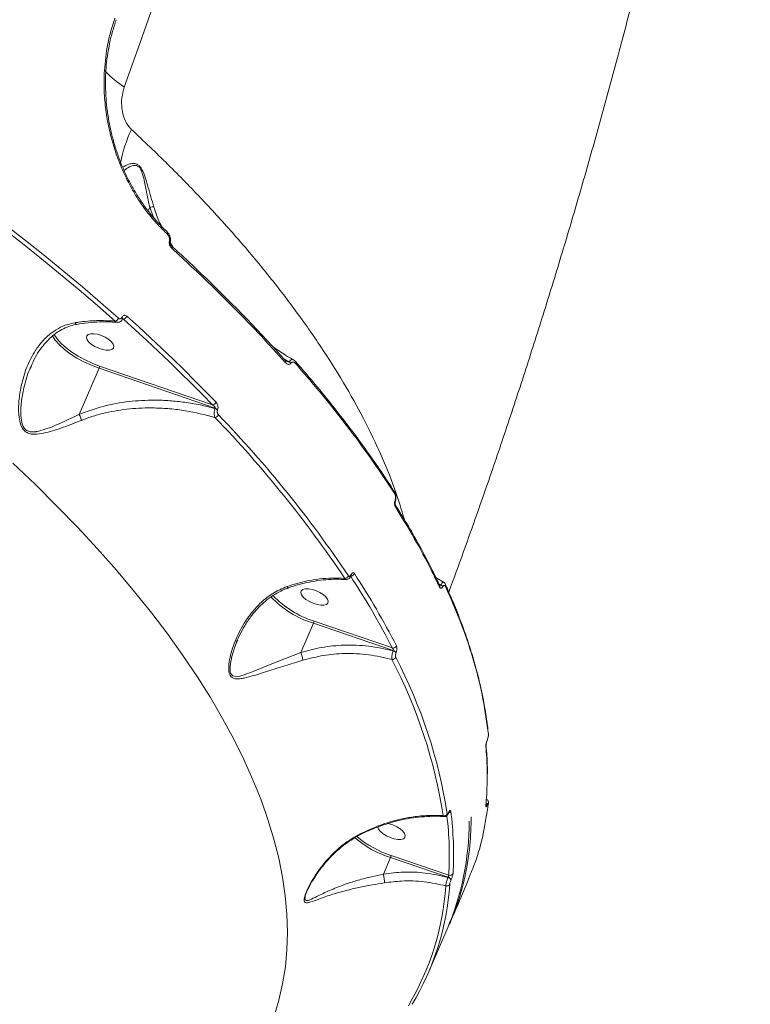
# Model space of a CAD drawing. Units: millimetres. Extents: x 963 to 18704, y 356 to 11722.
# Drawn here: x 15000 to 15224, y 8171 to 8473 of the extents above; entities that cross this region are included whole.
import ezdxf

# ---------------------------------------------------------------- set-up
doc = ezdxf.new("R2010")
doc.units = ezdxf.units.MM
doc.layers.add('DiKom', color=7, linetype='Continuous')

msp = doc.modelspace()

# ---------------------------------------------------------------- linework, layer by layer
at = {"layer": 'DiKom', "color": 7, "linetype": 'Continuous', "lineweight": 15}
for p, q in [((15025.91, 8457.26), (15025.91, 8457.25)), ((15039.46, 8415.4), (15038.97, 8414.28)), ((15040.49, 8412.43), (15039.46, 8415.4)), ((15045, 8406.97), (15044.71, 8407.3)), ((15045.76, 8404.62), (15046.7, 8403.02)), ((15030.89, 8381.57), (15030.91, 8381.6)), ((15031.4, 8381.03), (15031.09, 8381.08)), ((15031.12, 8381.1), (15031.13, 8381.12)), ((15003.1, 8366.62), (15002.75, 8365.95)), ((15024.08, 8366.63), (15058.73, 8354.7)), ((15080.68, 8368.84), (15082.35, 8367.95)), ((15084.33, 8367.99), (15084.3, 8368.02)), ((15017.76, 8351.82), (15023.89, 8365.98)), ((15059.56, 8353.7), (15023.89, 8365.98)), ((15059.52, 8353.62), (15059.56, 8353.7)), ((15060.31, 8353.25), (15060.28, 8353.17)), ((15114.68, 8328.04), (15114.65, 8328.08)), ((15101.24, 8302.48), (15101.26, 8302.52)), ((15101.3, 8302.19), (15101.32, 8302.24)), ((15129.7, 8300.32), (15127.37, 8301.77)), ((15128.28, 8299.81), (15128.9, 8299.48)), ((15128.52, 8299.36), (15128.52, 8299.37)), ((15089.94, 8288.33), (15114, 8280.1)), ((15085.86, 8278.7), (15089.75, 8287.68)), ((15114.26, 8279.3), (15089.75, 8287.68)), ((15066.51, 8282.55), (15066.05, 8281.53)), ((15114.23, 8279.23), (15114.26, 8279.3)), ((15115.14, 8278.67), (15115.11, 8278.6)), ((15143.08, 8251.65), (15143.09, 8251.65)), ((15143.52, 8253.94), (15143.53, 8253.91)), ((15142.74, 8231.75), (15142.74, 8231.75)), ((15131.25, 8229.39), (15131.27, 8229.45)), ((15131.26, 8229.5), (15131.29, 8229.57)), ((15111.23, 8210.7), (15113.41, 8215.75)), ((15131.11, 8209.73), (15113.41, 8215.75)), ((15113.59, 8216.39), (15131.33, 8210.37)), ((15131.09, 8209.69), (15131.11, 8209.73)), ((15132.04, 8208.93), (15132.02, 8208.89)), ((15125.03, 8180.31), (15130.77, 8193.57))]:
    msp.add_line(p, q, dxfattribs=at)
at = {"layer": 'DiKom', "color": 7, "linetype": 'Continuous', "lineweight": 15, "flags": 128}
for points in [[(15085.91, 8651.1), (15083.01, 8636.29), (15079.95, 8621.54), (15076.73, 8606.86), (15073.36, 8592.26), (15069.84, 8577.74), (15066.17, 8563.31), (15062.35, 8548.99), (15058.38, 8534.78), (15054.27, 8520.68), (15050.02, 8506.71), (15045.64, 8492.88), (15041.11, 8479.18), (15036.45, 8465.63), (15031.66, 8452.24)], [(15025.53, 8457.42), (15025.67, 8457.39), (15025.78, 8457.36), (15025.86, 8457.32), (15025.9, 8457.29), (15025.91, 8457.26)], [(15028.84, 8380.44), (15023.37, 8385.24), (15017.78, 8390.03), (15012.08, 8394.79), (15006.26, 8399.54), (15000.33, 8404.26), (14994.29, 8408.96), (14988.14, 8413.63), (14981.89, 8418.28)], [(14982.78, 8419.26), (14989.05, 8414.6), (14995.21, 8409.92), (15001.27, 8405.21), (15007.21, 8400.48), (15013.04, 8395.72), (15018.76, 8390.95), (15024.36, 8386.15), (15029.83, 8381.34)], [(15044.69, 8407.96), (15044.65, 8408), (15044.65, 8408)], [(15045, 8406.97), (15045.09, 8407.11), (15045.14, 8407.25), (15045.15, 8407.37), (15045.13, 8407.47), (15045.11, 8407.5)], [(15045.5, 8404.98), (15045.66, 8404.86), (15045.75, 8404.75), (15045.77, 8404.64), (15045.77, 8404.64)], [(15032.45, 8381.94), (15036.08, 8378.65), (15039.65, 8375.36), (15043.17, 8372.07), (15046.62, 8368.77), (15050.02, 8365.47), (15053.36, 8362.16), (15056.63, 8358.85), (15059.84, 8355.54)], [(15058.73, 8354.7), (15055.52, 8358), (15052.25, 8361.3), (15048.93, 8364.6), (15045.54, 8367.9), (15042.09, 8371.19), (15038.58, 8374.48), (15035.02, 8377.76), (15031.4, 8381.03)], [(15023.89, 8365.98), (15021.55, 8366.88), (15019.26, 8367.93), (15017.08, 8369.12), (15015.07, 8370.41), (15013.26, 8371.78), (15011.71, 8373.2), (15010.45, 8374.62), (15009.56, 8375.91)], [(15010.12, 8376.37), (15010.12, 8376.36), (15011.04, 8375), (15012.26, 8373.62), (15013.77, 8372.25), (15015.52, 8370.92), (15017.47, 8369.67), (15019.58, 8368.52), (15021.8, 8367.5), (15024.08, 8366.63)], [(15024.99, 8371.74), (15026.12, 8371.54), (15027.1, 8371.56), (15027.85, 8371.77), (15028.3, 8372.18), (15028.42, 8372.73), (15028.21, 8373.39), (15027.67, 8374.11), (15026.85, 8374.83), (15025.81, 8375.48), (15024.65, 8376.02), (15023.46, 8376.4), (15022.32, 8376.59), (15021.35, 8376.57), (15020.6, 8376.36), (15020.15, 8375.96), (15020.03, 8375.4), (15020.24, 8374.74), (15020.78, 8374.02), (15021.6, 8373.31), (15022.63, 8372.65), (15023.8, 8372.12), (15024.99, 8371.74)], [(15077.65, 8167.11), (15079.14, 8172.01), (15080.29, 8177.05), (15081.12, 8182.21), (15081.61, 8187.49), (15081.77, 8192.89), (15081.6, 8198.4), (15081.1, 8204.01), (15080.27, 8209.73), (15079.11, 8215.55), (15077.61, 8221.46), (15075.79, 8227.45), (15073.64, 8233.52), (15071.17, 8239.67), (15068.38, 8245.89), (15065.27, 8252.16), (15061.84, 8258.5), (15058.09, 8264.89), (15054.04, 8271.32), (15049.68, 8277.79), (15045.02, 8284.3), (15040.06, 8290.83), (15034.81, 8297.38), (15029.27, 8303.95), (15023.45, 8310.53), (15017.35, 8317.11), (15010.97, 8323.68), (15004.34, 8330.25), (14997.44, 8336.8)], [(15114.81, 8325.38), (15114.88, 8325.28), (15114.9, 8325.19), (15114.89, 8325.18)], [(15090.85, 8293.44), (15091.98, 8293.25), (15092.96, 8293.26), (15093.71, 8293.48), (15094.16, 8293.88), (15094.28, 8294.43), (15094.07, 8295.1), (15093.53, 8295.81), (15092.71, 8296.53), (15091.67, 8297.18), (15090.51, 8297.72), (15089.32, 8298.1), (15088.19, 8298.29), (15087.21, 8298.28), (15086.46, 8298.06), (15086.01, 8297.66), (15085.89, 8297.1), (15086.1, 8296.44), (15086.64, 8295.72), (15087.46, 8295.01), (15088.5, 8294.35), (15089.66, 8293.82), (15090.85, 8293.44)], [(15066.05, 8281.53), (15065.45, 8280.2), (15064.63, 8277.51), (15064.12, 8274.77), (15064.2, 8272.76), (15064.3, 8272.41), (15064.76, 8271.72), (15064.94, 8271.59), (15065.87, 8271.33), (15067.13, 8271.47), (15068.51, 8271.85), (15071.27, 8272.89), (15075.96, 8274.81), (15081.21, 8276.92), (15085.86, 8278.69), (15085.86, 8278.7), (15085.86, 8278.7)], [(15143.09, 8251.65), (15143.09, 8251.66), (15143.09, 8251.72)], [(15142.74, 8231.76), (15142.73, 8231.68), (15142.68, 8231.51)], [(15143.5, 8232.47), (15143.49, 8232.41), (15143.44, 8232.25)], [(15131.25, 8229.39), (15131.26, 8229.43), (15131.26, 8229.5)], [(15131.27, 8229.45), (15131.29, 8229.49), (15131.29, 8229.57)], [(15109.54, 8225.2), (15109.54, 8225.17), (15109.76, 8224.5), (15110.3, 8223.78), (15111.12, 8223.07), (15112.15, 8222.42), (15113.31, 8221.88), (15114.51, 8221.5)], [(15114.51, 8221.5), (15115.64, 8221.31), (15116.62, 8221.32), (15117.37, 8221.54), (15117.82, 8221.94), (15117.94, 8222.5), (15117.72, 8223.16), (15117.18, 8223.88), (15116.36, 8224.59), (15115.33, 8225.24), (15114.17, 8225.78), (15112.98, 8226.16), (15112.66, 8226.23)]]:
    msp.add_lwpolyline(points, dxfattribs=at)
at = {"layer": 'DiKom', "color": 7, "linetype": 'Continuous', "lineweight": 15}
for centre, radius, start, end in [((15058.24, 8490.22), 46.36, 225.6596, 235.0183), ((15073.57, 8420.55), 43.91, 154.765, 168.9015), ((15044.22, 8407.62), 0.585, 326.5993, 36.3017), ((15045.77, 8403.12), 0.572, 326.2329, 39.7947), ((15030.65, 8381.17), 0.472, 351.5879, 59.312), ((15030.67, 8381.2), 0.466, 350.4116, 59.6034), ((15031.04, 8382.52), 1.52, 283.5547, 337.6885), ((15028.38, 8381.95), 1.58, 286.823, 337.2286), ((15021.86, 8366.91), 2.24, 335.4409, 352.6627), ((15080.54, 8368.07), 0.628, 330.4265, 38.0289), ((15081.54, 8366.65), 1.54, 35.0283, 58.3053), ((15083.83, 8367.62), 0.627, 330.1515, 35.9814), ((15058.56, 8356.09), 1.39, 276.8569, 337.004), ((15059.27, 8352.27), 1.42, 279.5583, 336.5178), ((15058.92, 8351.77), 1.95, 45.9518, 71.9925), ((15058.96, 8351.85), 1.95, 45.9518, 71.9925), ((14799.82, 8100.46), 362.11, 33.8596, 43.9371), ((14799.35, 8100.19), 361.28, 33.8592, 43.9374), ((15114.09, 8327.69), 0.681, 333.2067, 30.7504), ((15114.3, 8323.74), 0.68, 333.1695, 31.3358), ((15101.21, 8303.46), 1.25, 274.5596, 335.0924), ((14897.66, 8168.94), 244.63, 27.198, 33.209), ((15099.38, 8302.73), 1.25, 269.0385, 335.202), ((14896.9, 8168.53), 244.08, 27.1982, 33.2084), ((15101, 8302.28), 0.31, 343.0224, 39.6339), ((15101.02, 8302.33), 0.307, 342.1087, 39.8432), ((15127.87, 8299.06), 0.722, 334.9132, 25.6606), ((15128.33, 8298.42), 1.21, 22.4622, 62.1434), ((15129.68, 8299.3), 0.715, 334.7259, 29.0422), ((15098.56, 8316.3), 29.94, 223.1029, 252.8936), ((15099.21, 8317.26), 30.38, 223.9045, 252.2305), ((15087.76, 8288.59), 2.19, 335.4164, 353.0229), ((15114.18, 8281.26), 1.18, 261.1317, 334.703), ((15113.79, 8277.68), 1.61, 34.8079, 74.2861), ((15113.82, 8277.75), 1.61, 34.789, 74.2905), ((15113.98, 8277.75), 1.18, 264.3031, 334.559), ((14975.89, 8204.64), 155.59, 8.871, 27.5362), ((14976.78, 8205.15), 155.93, 8.8705, 27.5365), ((15142.75, 8253.82), 0.78, 336.6048, 6.0235), ((15141.99, 8250.25), 0.779, 336.5523, 6.1278), ((15142.36, 8231.89), 0.703, 359.1836, 54.3594), ((15129.88, 8229.67), 1.07, 255.8625, 333.6465), ((15029.54, 8216.26), 101.95, 356.6871, 6.9539), ((15131.02, 8230.45), 0.994, 286.6822, 335.1381), ((15030.25, 8216.77), 102.54, 356.6965, 7.4336), ((15051.65, 8227.18), 85.96, 336.9834, 359.8628), ((15123.94, 8247.65), 33.59, 230.1504, 251.7345), ((15123.84, 8247.4), 32.66, 230.4458, 251.7144), ((15130.86, 8208.48), 1.22, 19.3081, 79.4144), ((15130.88, 8208.53), 1.22, 19.2459, 79.4766), ((15131.7, 8211.32), 1.03, 248.7285, 333.26), ((15048.33, 8212.56), 82.26, 329.0779, 356.1861), ((15049.37, 8213.08), 82.44, 329.077, 356.1861), ((15130.71, 8208.06), 1.02, 252.2857, 333.4296)]:
    msp.add_arc(centre, radius, start, end, dxfattribs=at)
for points, knots in [([(15131.32, 8297.27), (15132.84, 8301.4), (15136.49, 8311.31), (15142.07, 8327.14), (15148.1, 8344.73), (15153.94, 8362.4), (15159.62, 8380.15), (15165.13, 8397.99), (15170.48, 8415.9), (15175.65, 8433.88), (15180.65, 8451.93), (15185.49, 8470.04), (15190.16, 8488.22), (15194.66, 8506.46), (15199, 8524.75), (15203.17, 8543.1), (15207.17, 8561.49), (15211, 8579.94), (15214.67, 8598.42), (15218.16, 8616.95), (15221.26, 8634.18), (15223.13, 8645.24), (15223.94, 8650.11)], [0, 0, 0, 0, 0.037135, 0.089097, 0.140947, 0.192692, 0.244337, 0.295889, 0.347352, 0.398734, 0.450038, 0.501272, 0.55244, 0.603549, 0.654604, 0.705612, 0.756576, 0.807503, 0.858399, 0.909268, 0.960118, 1, 1, 1, 1]), ([(15025.53, 8457.42), (15025.79, 8460.15), (15026.2, 8464.29), (15027.48, 8469.58), (15028.34, 8472.14), (15028.77, 8473.42)], [0, 0, 0, 0, 0.492766, 0.746381, 1, 1, 1, 1]), ([(15026.01, 8457.25), (15026.02, 8457.5), (15026.08, 8459.06), (15026.44, 8461.89), (15027.1, 8465.72), (15028, 8469.43), (15028.79, 8471.79), (15029.19, 8472.96)], [0, 0, 0, 0, 0.045078, 0.283699, 0.523428, 0.763769, 1, 1, 1, 1]), ([(15044.71, 8407.3), (15043.45, 8408.52), (15041.03, 8410.87), (15037.75, 8415.03), (15034.82, 8419.45), (15032.21, 8424.26), (15029.97, 8429.4), (15028.13, 8434.78), (15026.72, 8440.35), (15025.81, 8446.03), (15025.35, 8451.75), (15025.47, 8455.53), (15025.53, 8457.42)], [0, 0, 0, 0, 0.107084, 0.205973, 0.305185, 0.404078, 0.503337, 0.602916, 0.702178, 0.801347, 0.900835, 1, 1, 1, 1]), ([(15044.69, 8408.04), (15044.5, 8408.21), (15043.49, 8409.09), (15041.73, 8410.94), (15039.44, 8413.59), (15037.28, 8416.49), (15035.26, 8419.58), (15033.4, 8422.84), (15031.73, 8426.24), (15030.25, 8429.76), (15028.98, 8433.37), (15027.92, 8437.09), (15027.06, 8440.91), (15026.42, 8444.83), (15026, 8448.8), (15025.85, 8452.79), (15025.85, 8455.62), (15025.97, 8457.09), (15025.98, 8457.25)], [0, 0, 0, 0, 0.015981, 0.085893, 0.156168, 0.226598, 0.296875, 0.366784, 0.436123, 0.504766, 0.572602, 0.640804, 0.709824, 0.779564, 0.849882, 0.920581, 0.991456, 1, 1, 1, 1]), ([(15031.66, 8452.24), (15031.36, 8451.18), (15030.76, 8449.1), (15030.81, 8445.68), (15031.57, 8442.52), (15032.74, 8440.4), (15033.61, 8439.52), (15033.85, 8439.28)], [0, 0, 0, 0, 0.238517, 0.471336, 0.696801, 0.915991, 1, 1, 1, 1]), ([(15033.85, 8439.28), (15037.63, 8435.7), (15045.19, 8428.53), (15055.7, 8417.74), (15065.55, 8406.94), (15074.8, 8396.01), (15083.39, 8384.99), (15091.28, 8373.88), (15098.31, 8362.88), (15104.66, 8351.7), (15110.18, 8340.38), (15114.67, 8329.51), (15116.74, 8322.66), (15117.69, 8319.5)], [0, 0, 0, 0, 0.087724, 0.175552, 0.26338, 0.351104, 0.442424, 0.533863, 0.625303, 0.716623, 0.815915, 0.915283, 1, 1, 1, 1]), ([(15031.16, 8427.71), (15031.76, 8428.04), (15032.71, 8428.58), (15034.24, 8428.88), (15035.32, 8428.77), (15036.19, 8428.25), (15036.92, 8427.38), (15037.64, 8425.91), (15038.29, 8423.94), (15039.31, 8420.34), (15040.12, 8417.53), (15040.72, 8415.47)], [0, 0, 0, 0, 0.166711, 0.262688, 0.340444, 0.389526, 0.43887, 0.507639, 0.608585, 0.711948, 1, 1, 1, 1]), ([(15039.46, 8415.41), (15039.46, 8415.41), (15038.98, 8417.41), (15038.47, 8420.21), (15037.77, 8423.76), (15037.28, 8425.66), (15036.71, 8427.09), (15036.08, 8427.9), (15035.29, 8428.3), (15034.3, 8428.24), (15032.94, 8427.73), (15032.1, 8427.08), (15031.59, 8426.68)], [0, 0, 0, 0, 0.000348, 0.302982, 0.407865, 0.512172, 0.578462, 0.624117, 0.669769, 0.745496, 0.843049, 1, 1, 1, 1]), ([(15039.46, 8415.41), (15039.71, 8415.44), (15040.17, 8415.51), (15040.55, 8415.5), (15040.7, 8415.48), (15040.72, 8415.47)], [0, 0, 0, 0, 0.499422, 0.920585, 1, 1, 1, 1]), ([(15039.46, 8415.4), (15039.46, 8415.4), (15039.46, 8415.4), (15039.46, 8415.41), (15039.46, 8415.41), (15039.46, 8415.41)], [0, 0, 0, 0, 0.387029, 0.777235, 1, 1, 1, 1]), ([(15040.72, 8415.47), (15041.17, 8414.13), (15041.82, 8412.15), (15042.75, 8410.25), (15043.04, 8409.64)], [0, 0, 0, 0, 0.67748, 1, 1, 1, 1]), ([(15045.2, 8407.38), (15045.11, 8407.5), (15044.96, 8407.72), (15044.76, 8407.87), (15044.67, 8407.94)], [0, 0, 0, 0, 0.54596, 1, 1, 1, 1]), ([(15045.5, 8404.98), (15045.53, 8405.13), (15045.58, 8405.42), (15045.51, 8405.96), (15045.32, 8406.5), (15045.11, 8406.82), (15045, 8406.97)], [0, 0, 0, 0, 0.209652, 0.418188, 0.729892, 1, 1, 1, 1]), ([(15045.77, 8404.64), (15045.77, 8404.65), (15045.86, 8404.88), (15045.89, 8405.41), (15045.78, 8406.2), (15045.51, 8406.94), (15045.22, 8407.32), (15045.09, 8407.49)], [0, 0, 0, 0, 0.00307, 0.247436, 0.502991, 0.7804, 1, 1, 1, 1]), ([(15046.24, 8402.81), (15046.2, 8402.85), (15045.99, 8403.04), (15045.7, 8403.46), (15045.49, 8404.04), (15045.42, 8404.55), (15045.48, 8404.84), (15045.5, 8404.98)], [0, 0, 0, 0, 0.084327, 0.402661, 0.651846, 0.825503, 1, 1, 1, 1]), ([(15046.22, 8403.5), (15046.17, 8403.53), (15046.05, 8403.64), (15045.88, 8403.91), (15045.78, 8404.21), (15045.75, 8404.41), (15045.75, 8404.53), (15045.76, 8404.61), (15045.77, 8404.66), (15045.78, 8404.68), (15045.79, 8404.69), (15045.79, 8404.69)], [0, 0, 0, 0, 0.174873, 0.474939, 0.659552, 0.767424, 0.836016, 0.883869, 0.927441, 0.975145, 1, 1, 1, 1]), ([(15081.02, 8368.45), (15080.57, 8368.96), (15078.19, 8371.66), (15073.67, 8376.53), (15067.44, 8383.05), (15060.98, 8389.54), (15054.27, 8396.01), (15049.34, 8400.65), (15046.57, 8403.14), (15046.2, 8403.48)], [0, 0, 0, 0, 0.044329, 0.23043, 0.416078, 0.601058, 0.785618, 0.970605, 1, 1, 1, 1]), ([(15081.09, 8367.76), (15080.75, 8368.14), (15079.07, 8370.02), (15074.6, 8374.92), (15067.42, 8382.45), (15057.6, 8392.26), (15050.31, 8399.03), (15046.24, 8402.81)], [0, 0, 0, 0, 0.032157, 0.160792, 0.418284, 0.675775, 1, 1, 1, 1]), ([(15029.83, 8381.34), (15029.92, 8381.28), (15030.09, 8381.16), (15030.38, 8381.13), (15030.64, 8381.22), (15030.81, 8381.4), (15030.87, 8381.53), (15030.89, 8381.57)], [0, 0, 0, 0, 0.233691, 0.467357, 0.69562, 0.908791, 1, 1, 1, 1]), ([(15030.91, 8381.6), (15030.94, 8381.66), (15031.03, 8381.86), (15031.28, 8382.11), (15031.65, 8382.26), (15032.07, 8382.21), (15032.32, 8382.03), (15032.45, 8381.94)], [0, 0, 0, 0, 0.09317, 0.303901, 0.530213, 0.765228, 1, 1, 1, 1]), ([(15018.5, 8349.98), (15016.65, 8349.26), (15012.92, 8347.8), (15008.39, 8346.32), (15005.24, 8345.71), (15003.4, 8345.69), (15002.06, 8345.98), (15000.89, 8346.76), (14999.91, 8348.24), (14999.51, 8349.77), (14999.15, 8352.24), (14999.16, 8355.45), (14999.83, 8360.36), (15001.32, 8365.68), (15003.56, 8370.4), (15006.18, 8374.02), (15008.66, 8376.45), (15011.39, 8378.27), (15013.96, 8379.4), (15015.74, 8379.78), (15016.49, 8379.95)], [0, 0, 0, 0, 0.095208, 0.192956, 0.244802, 0.271069, 0.298171, 0.324291, 0.350388, 0.391075, 0.401944, 0.471962, 0.543808, 0.639396, 0.737852, 0.798854, 0.861366, 0.911375, 0.962837, 1, 1, 1, 1]), ([(15002.71, 8365.98), (15003.1, 8366.88), (15003.88, 8368.7), (15005.38, 8371.2), (15007.01, 8373.37), (15008.71, 8375.17), (15010.49, 8376.66), (15012.44, 8377.89), (15014.53, 8378.81), (15016.07, 8379.31), (15016.91, 8379.42), (15017.01, 8379.43)], [0, 0, 0, 0, 0.140733, 0.283689, 0.420189, 0.537429, 0.648785, 0.766169, 0.87911, 0.986208, 1, 1, 1, 1]), ([(15016.49, 8379.95), (15016.84, 8380), (15019.08, 8380.35), (15023.26, 8380.74), (15026.96, 8380.55), (15028.84, 8380.44)], [0, 0, 0, 0, 0.084991, 0.533474, 1, 1, 1, 1]), ([(15016.49, 8379.95), (15016.5, 8379.93), (15016.58, 8379.77), (15016.73, 8379.55), (15016.91, 8379.41), (15016.98, 8379.46), (15017, 8379.47)], [0, 0, 0, 0, 0.056234, 0.453347, 0.880837, 1, 1, 1, 1]), ([(15017, 8379.45), (15017.01, 8379.45), (15018.2, 8379.7), (15020.57, 8379.98), (15024.08, 8380.24), (15027.06, 8380.26), (15028.83, 8380.1), (15029.47, 8380.04)], [0, 0, 0, 0, 0.001401, 0.279142, 0.55862, 0.839452, 1, 1, 1, 1]), ([(15029.47, 8380.1), (15029.39, 8380.11), (15029.16, 8380.11), (15028.97, 8380.31), (15028.84, 8380.44)], [0, 0, 0, 0, 0.356331, 1, 1, 1, 1]), ([(15029.48, 8380.1), (15029.59, 8380.08), (15029.92, 8380.04), (15030.44, 8380.25), (15030.89, 8380.63), (15031.04, 8380.97), (15031.1, 8381.11)], [0, 0, 0, 0, 0.16098, 0.482859, 0.780849, 1, 1, 1, 1]), ([(15031.4, 8381.03), (15031.32, 8381.08), (15031.23, 8381.12), (15031.13, 8381.13), (15031.12, 8381.13)], [0, 0, 0, 0, 0.901269, 1, 1, 1, 1]), ([(15031.13, 8381.12), (15031.14, 8381.13), (15031.15, 8381.17), (15031.17, 8381.19), (15031.16, 8381.18), (15031.16, 8381.18)], [0, 0, 0, 0, 0.244099, 0.797661, 1, 1, 1, 1]), ([(15083.57, 8368.58), (15082.77, 8369.03), (15080.67, 8370.23), (15078.67, 8371.58), (15077.43, 8372.41)], [0, 0, 0, 0, 0.381758, 1, 1, 1, 1]), ([(15081.34, 8368.2), (15081.34, 8368.2), (15081.31, 8368.21), (15081.18, 8368.29), (15081.08, 8368.42), (15081.05, 8368.45)], [0, 0, 0, 0, 0.078448, 0.718914, 1, 1, 1, 1]), ([(15082.8, 8367.53), (15082.77, 8367.49), (15082.69, 8367.36), (15082.5, 8367.2), (15082.18, 8367.13), (15081.67, 8367.23), (15081.32, 8367.55), (15081.09, 8367.76)], [0, 0, 0, 0, 0.055528, 0.178434, 0.349541, 0.572891, 1, 1, 1, 1]), ([(15081.35, 8368.21), (15081.39, 8368.18), (15081.56, 8368.08), (15081.84, 8367.97), (15082.12, 8367.9), (15082.28, 8367.9), (15082.33, 8367.94), (15082.35, 8367.95)], [0, 0, 0, 0, 0.135082, 0.540002, 0.804272, 0.948755, 1, 1, 1, 1]), ([(15082.35, 8367.95), (15082.38, 8368.02), (15082.5, 8368.21), (15082.74, 8368.5), (15083.07, 8368.7), (15083.37, 8368.75), (15083.52, 8368.62), (15083.57, 8368.58)], [0, 0, 0, 0, 0.092059, 0.298285, 0.560287, 0.860295, 1, 1, 1, 1]), ([(15084.37, 8367.31), (15084.16, 8367.51), (15083.84, 8367.81), (15083.37, 8367.91), (15083.08, 8367.84), (15082.9, 8367.68), (15082.82, 8367.56), (15082.8, 8367.53)], [0, 0, 0, 0, 0.438532, 0.64868, 0.819251, 0.945212, 1, 1, 1, 1]), ([(15084.32, 8367.99), (15084.27, 8368.06), (15084.06, 8368.3), (15083.8, 8368.47), (15083.61, 8368.59)], [0, 0, 0, 0, 0.284546, 1, 1, 1, 1]), ([(15114.61, 8328.05), (15114.16, 8328.75), (15112.38, 8331.59), (15108.97, 8336.59), (15104.38, 8343.06), (15099.5, 8349.55), (15094.36, 8356.07), (15089.31, 8362.22), (15085.84, 8366.2), (15084.27, 8368)], [0, 0, 0, 0, 0.053605, 0.215906, 0.378319, 0.540811, 0.70334, 0.865862, 1, 1, 1, 1]), ([(15114.7, 8327.38), (15112.54, 8330.67), (15108.23, 8337.23), (15100.92, 8347.19), (15093.05, 8357.22), (15087.26, 8363.95), (15084.37, 8367.31)], [0, 0, 0, 0, 0.249101, 0.498198, 0.7491, 1, 1, 1, 1]), ([(15002.75, 8365.95), (15002.72, 8365.87), (15001.78, 8364.02), (15000.92, 8360.49), (14999.93, 8355.65), (14999.79, 8352.48), (15000, 8350.05), (15000.29, 8348.59), (15001.14, 8347.19), (15002.18, 8346.54), (15003.32, 8346.37), (15004.18, 8346.44), (15005.52, 8346.65), (15008.15, 8347.44), (15012.44, 8349.23), (15015.99, 8350.96), (15017.76, 8351.82)], [0, 0, 0, 0, 0.006619, 0.160742, 0.272069, 0.382975, 0.399552, 0.460189, 0.497711, 0.535084, 0.570911, 0.606965, 0.614622, 0.694785, 0.847337, 1, 1, 1, 1]), ([(15017.76, 8351.82), (15020.2, 8352.71), (15025.14, 8354.53), (15032.98, 8355.88), (15039.85, 8356.27), (15045.57, 8356.06), (15050.25, 8355.57), (15054.92, 8354.79), (15057.99, 8354.01), (15059.52, 8353.62)], [0, 0, 0, 0, 0.185206, 0.375222, 0.558025, 0.667272, 0.776519, 0.888258, 1, 1, 1, 1]), ([(15059.56, 8353.7), (15059.57, 8353.73), (15059.58, 8353.77), (15059.57, 8353.88), (15059.5, 8354.04), (15059.34, 8354.24), (15059.1, 8354.46), (15058.88, 8354.61), (15058.74, 8354.69), (15058.73, 8354.7)], [0, 0, 0, 0, 0.055293, 0.109758, 0.243776, 0.417584, 0.651836, 0.951887, 1, 1, 1, 1]), ([(15059.84, 8355.54), (15059.86, 8355.52), (15060, 8355.38), (15060.2, 8355.06), (15060.38, 8354.57), (15060.46, 8354.09), (15060.44, 8353.64), (15060.36, 8353.38), (15060.31, 8353.25)], [0, 0, 0, 0, 0.039246, 0.287223, 0.495205, 0.670968, 0.835307, 1, 1, 1, 1]), ([(15017.76, 8351.82), (15017.76, 8351.82), (15017.76, 8351.82), (15017.76, 8351.82), (15017.76, 8351.82), (15017.76, 8351.82)], [0, 0, 0, 0, 0.404102, 0.770561, 1, 1, 1, 1]), ([(15018.5, 8349.98), (15018.48, 8350.05), (15018.43, 8350.24), (15018.29, 8350.66), (15018.05, 8351.25), (15017.86, 8351.63), (15017.76, 8351.82)], [0, 0, 0, 0, 0.107471, 0.349461, 0.674759, 1, 1, 1, 1]), ([(15059.51, 8350.88), (15056.5, 8351.65), (15051.94, 8352.83), (15045.67, 8353.57), (15039.96, 8353.89), (15033.29, 8353.64), (15027.02, 8352.63), (15022.09, 8351.33), (15019.69, 8350.43), (15018.5, 8349.98)], [0, 0, 0, 0, 0.222715, 0.336737, 0.450747, 0.631004, 0.813279, 0.906646, 1, 1, 1, 1]), ([(15059.51, 8350.88), (15059.49, 8350.9), (15059.41, 8351.06), (15059.31, 8351.42), (15059.25, 8351.99), (15059.27, 8352.56), (15059.36, 8353.12), (15059.47, 8353.45), (15059.52, 8353.62)], [0, 0, 0, 0, 0.039156, 0.268322, 0.466382, 0.64367, 0.819973, 1, 1, 1, 1]), ([(15060.28, 8353.17), (15060.25, 8353.08), (15060.19, 8352.92), (15060.18, 8352.62), (15060.23, 8352.32), (15060.34, 8352.01), (15060.47, 8351.82), (15060.56, 8351.72), (15060.57, 8351.71)], [0, 0, 0, 0, 0.167316, 0.334396, 0.509121, 0.713092, 0.957719, 1, 1, 1, 1]), ([(15114.89, 8325.18), (15114.9, 8325.2), (15115.01, 8325.47), (15115.1, 8326.08), (15115.08, 8326.95), (15114.94, 8327.62), (15114.72, 8327.93), (15114.66, 8328.02)], [0, 0, 0, 0, 0.023045, 0.295181, 0.573872, 0.873987, 1, 1, 1, 1]), ([(15114.81, 8325.38), (15114.85, 8325.53), (15114.94, 8325.85), (15114.97, 8326.36), (15114.92, 8326.85), (15114.81, 8327.19), (15114.73, 8327.34), (15114.7, 8327.38)], [0, 0, 0, 0, 0.216861, 0.433503, 0.661977, 0.908102, 1, 1, 1, 1]), ([(15114.91, 8323.43), (15114.89, 8323.47), (15114.8, 8323.61), (15114.7, 8323.94), (15114.65, 8324.41), (15114.68, 8324.91), (15114.77, 8325.22), (15114.81, 8325.38)], [0, 0, 0, 0, 0.091867, 0.335535, 0.563106, 0.781403, 1, 1, 1, 1]), ([(15114.88, 8324.09), (15114.88, 8324.09), (15114.89, 8324.08), (15114.86, 8324.14), (15114.82, 8324.28), (15114.8, 8324.5), (15114.8, 8324.77), (15114.84, 8325.01), (15114.88, 8325.13), (15114.89, 8325.17)], [0, 0, 0, 0, 0.044173, 0.201055, 0.357805, 0.54147, 0.727757, 0.887929, 1, 1, 1, 1]), ([(15128.49, 8299.36), (15128.12, 8300.17), (15126.79, 8303.05), (15124.22, 8308.04), (15120.77, 8314.33), (15117.65, 8319.68), (15115.58, 8322.94), (15114.85, 8324.09)], [0, 0, 0, 0, 0.099983, 0.355004, 0.609444, 0.863131, 1, 1, 1, 1]), ([(15128.52, 8298.76), (15128.35, 8299.11), (15127.5, 8300.9), (15125.05, 8305.86), (15120.87, 8313.71), (15116.9, 8320.19), (15114.91, 8323.43)], [0, 0, 0, 0, 0.044141, 0.220713, 0.610011, 1, 1, 1, 1]), ([(15101.26, 8302.52), (15101.3, 8302.61), (15101.41, 8302.83), (15101.62, 8303.08), (15101.88, 8303.2), (15102.14, 8303.17), (15102.27, 8303.01), (15102.34, 8302.93)], [0, 0, 0, 0, 0.140806, 0.355313, 0.57005, 0.784942, 1, 1, 1, 1]), ([(15081.66, 8298.99), (15083.69, 8299.61), (15087.01, 8300.63), (15091.64, 8301.35), (15095.53, 8301.65), (15098.07, 8301.54), (15099.36, 8301.48)], [0, 0, 0, 0, 0.342215, 0.557265, 0.774613, 1, 1, 1, 1]), ([(15082.04, 8298.57), (15082.56, 8298.76), (15084.17, 8299.33), (15086.91, 8300.04), (15090.24, 8300.7), (15093.57, 8301.09), (15096.78, 8301.25), (15098.83, 8301.15), (15099.81, 8301.09)], [0, 0, 0, 0, 0.08786, 0.270978, 0.455641, 0.641503, 0.828141, 1, 1, 1, 1]), ([(15099.82, 8301.18), (15099.75, 8301.18), (15099.58, 8301.19), (15099.45, 8301.37), (15099.36, 8301.48)], [0, 0, 0, 0, 0.376181, 1, 1, 1, 1]), ([(15099.84, 8301.16), (15099.99, 8301.16), (15100.3, 8301.17), (15100.71, 8301.39), (15101.06, 8301.72), (15101.21, 8302.03), (15101.29, 8302.19)], [0, 0, 0, 0, 0.238687, 0.469129, 0.7164, 1, 1, 1, 1]), ([(15100.51, 8302.21), (15100.56, 8302.15), (15100.65, 8302.05), (15100.82, 8302.02), (15100.99, 8302.11), (15101.14, 8302.27), (15101.21, 8302.42), (15101.24, 8302.48)], [0, 0, 0, 0, 0.214318, 0.428485, 0.642924, 0.857774, 1, 1, 1, 1]), ([(15101.32, 8302.23), (15101.33, 8302.27), (15101.37, 8302.34), (15101.4, 8302.39), (15101.4, 8302.39), (15101.4, 8302.39)], [0, 0, 0, 0, 0.333724, 0.748118, 1, 1, 1, 1]), ([(15128.9, 8299.48), (15128.92, 8299.52), (15129.02, 8299.73), (15129.23, 8300.06), (15129.49, 8300.32), (15129.66, 8300.41), (15129.7, 8300.33), (15129.7, 8300.33)], [0, 0, 0, 0, 0.057205, 0.336829, 0.642473, 0.99432, 1, 1, 1, 1]), ([(15130.32, 8299.59), (15130.3, 8299.64), (15130.21, 8299.87), (15130.02, 8300.14), (15129.77, 8300.27), (15129.7, 8300.3)], [0, 0, 0, 0, 0.185138, 0.767366, 1, 1, 1, 1]), ([(15086.51, 8276.34), (15084.88, 8275.83), (15081.33, 8274.74), (15076.22, 8273.13), (15071.88, 8271.75), (15068.89, 8270.93), (15067.04, 8270.61), (15065.76, 8270.6), (15064.68, 8270.97), (15064.12, 8271.7), (15063.74, 8272.85), (15063.66, 8274.61), (15064.08, 8277.25), (15065.14, 8281.04), (15067.18, 8285.77), (15070.23, 8290.5), (15073.66, 8294.2), (15077.24, 8297.08), (15080.15, 8298.33), (15081.66, 8298.99)], [0, 0, 0, 0, 0.079019, 0.172179, 0.268058, 0.328731, 0.361059, 0.3939, 0.422332, 0.451319, 0.459944, 0.498992, 0.544605, 0.591435, 0.687621, 0.786581, 0.854677, 0.924445, 1, 1, 1, 1]), ([(15065.98, 8281.57), (15066.22, 8282.16), (15066.87, 8283.74), (15068.2, 8286.27), (15069.97, 8289.06), (15071.91, 8291.52), (15073.95, 8293.64), (15076.1, 8295.42), (15078.44, 8296.93), (15080.43, 8297.97), (15081.68, 8298.38), (15082.07, 8298.51)], [0, 0, 0, 0, 0.080236, 0.213708, 0.356129, 0.492276, 0.604542, 0.723553, 0.83938, 0.95047, 1, 1, 1, 1]), ([(15082.02, 8298.64), (15082.01, 8298.63), (15081.97, 8298.59), (15081.84, 8298.71), (15081.72, 8298.88), (15081.67, 8298.96), (15081.66, 8298.99)], [0, 0, 0, 0, 0.166795, 0.65656, 0.912312, 1, 1, 1, 1]), ([(15128.33, 8299.52), (15128.41, 8299.48), (15128.55, 8299.42), (15128.73, 8299.4), (15128.83, 8299.43), (15128.87, 8299.46), (15128.89, 8299.48), (15128.9, 8299.48)], [0, 0, 0, 0, 0.411356, 0.730204, 0.879203, 0.952306, 1, 1, 1, 1]), ([(15129.45, 8298.88), (15129.43, 8298.85), (15129.36, 8298.72), (15129.21, 8298.52), (15128.98, 8298.39), (15128.73, 8298.43), (15128.59, 8298.64), (15128.52, 8298.76)], [0, 0, 0, 0, 0.044045, 0.224558, 0.43375, 0.687503, 1, 1, 1, 1]), ([(15130.33, 8299), (15130.26, 8299.11), (15130.13, 8299.32), (15129.89, 8299.35), (15129.67, 8299.21), (15129.53, 8299.02), (15129.46, 8298.9), (15129.45, 8298.88)], [0, 0, 0, 0, 0.327751, 0.573933, 0.779668, 0.962782, 1, 1, 1, 1]), ([(15143.47, 8253.52), (15143, 8257.12), (15142.06, 8264.32), (15139.25, 8275.57), (15135.49, 8287.11), (15132.05, 8295.03), (15130.33, 8299)], [0, 0, 0, 0, 0.248597, 0.497193, 0.748596, 1, 1, 1, 1]), ([(15143.44, 8253.93), (15143.39, 8254.47), (15143.18, 8256.88), (15142.5, 8261.25), (15141.41, 8267.03), (15139.99, 8272.9), (15138.29, 8278.85), (15136.3, 8284.87), (15134, 8290.97), (15132.02, 8295.78), (15130.72, 8298.58), (15130.38, 8299.31)], [0, 0, 0, 0, 0.038013, 0.168519, 0.299204, 0.430034, 0.560969, 0.691972, 0.823008, 0.954026, 1, 1, 1, 1]), ([(15085.86, 8278.7), (15088, 8279.28), (15092.34, 8280.46), (15099.36, 8281.11), (15106.78, 8280.89), (15111.72, 8279.79), (15114.23, 8279.23)], [0, 0, 0, 0, 0.232889, 0.471305, 0.731973, 1, 1, 1, 1]), ([(15113.86, 8276.57), (15113.84, 8276.67), (15113.8, 8276.9), (15113.81, 8277.41), (15113.89, 8278.02), (15114.03, 8278.66), (15114.16, 8279.04), (15114.23, 8279.23)], [0, 0, 0, 0, 0.170016, 0.380786, 0.586659, 0.793138, 1, 1, 1, 1]), ([(15114.26, 8279.3), (15114.27, 8279.34), (15114.29, 8279.39), (15114.29, 8279.5), (15114.28, 8279.63), (15114.22, 8279.82), (15114.12, 8279.98), (15114.03, 8280.06), (15114, 8280.1)], [0, 0, 0, 0, 0.144579, 0.175574, 0.362472, 0.571102, 0.804759, 1, 1, 1, 1]), ([(15115.25, 8280.76), (15115.28, 8280.67), (15115.36, 8280.49), (15115.41, 8280.08), (15115.39, 8279.59), (15115.3, 8279.1), (15115.2, 8278.81), (15115.14, 8278.67)], [0, 0, 0, 0, 0.174205, 0.389587, 0.59577, 0.797866, 1, 1, 1, 1]), ([(15086.51, 8276.34), (15086.51, 8276.39), (15086.49, 8276.54), (15086.42, 8276.9), (15086.29, 8277.44), (15086.09, 8278.1), (15085.94, 8278.5), (15085.86, 8278.7)], [0, 0, 0, 0, 0.087312, 0.253683, 0.502386, 0.751208, 1, 1, 1, 1]), ([(15085.86, 8278.7), (15085.86, 8278.7), (15085.86, 8278.7), (15085.86, 8278.7), (15085.86, 8278.7), (15085.86, 8278.7)], [0, 0, 0, 0, 0.398695, 0.902728, 1, 1, 1, 1]), ([(15113.86, 8276.57), (15111.49, 8277.13), (15106.7, 8278.25), (15099.58, 8278.54), (15092.76, 8277.98), (15088.61, 8276.89), (15086.51, 8276.34)], [0, 0, 0, 0, 0.262561, 0.532665, 0.763649, 1, 1, 1, 1]), ([(15115.11, 8278.6), (15115.08, 8278.51), (15115.01, 8278.32), (15114.95, 8277.99), (15114.94, 8277.68), (15114.97, 8277.42), (15115.02, 8277.29), (15115.04, 8277.24)], [0, 0, 0, 0, 0.203919, 0.408078, 0.613459, 0.826557, 1, 1, 1, 1]), ([(15142.7, 8249.94), (15142.7, 8249.96), (15142.69, 8250.07), (15142.71, 8250.32), (15142.79, 8250.76), (15142.92, 8251.26), (15143.03, 8251.57), (15143.09, 8251.72)], [0, 0, 0, 0, 0.054577, 0.291324, 0.527766, 0.763974, 1, 1, 1, 1]), ([(15142.76, 8250.33), (15142.76, 8250.32), (15142.76, 8250.32), (15142.76, 8250.37), (15142.77, 8250.49), (15142.81, 8250.71), (15142.88, 8251.03), (15142.98, 8251.37), (15143.05, 8251.57), (15143.09, 8251.65)], [0, 0, 0, 0, 0.039618, 0.133776, 0.252168, 0.419746, 0.617699, 0.844951, 1, 1, 1, 1]), ([(15143.08, 8251.65), (15143.1, 8251.68), (15143.2, 8251.93), (15143.36, 8252.46), (15143.51, 8253.2), (15143.58, 8253.64), (15143.53, 8253.88), (15143.52, 8253.91)], [0, 0, 0, 0, 0.039855, 0.335539, 0.630882, 0.965545, 1, 1, 1, 1]), ([(15143.09, 8251.72), (15143.14, 8251.88), (15143.26, 8252.19), (15143.38, 8252.69), (15143.46, 8253.13), (15143.48, 8253.39), (15143.47, 8253.5), (15143.47, 8253.52)], [0, 0, 0, 0, 0.236386, 0.472937, 0.709842, 0.946776, 1, 1, 1, 1]), ([(15143.06, 8240.2), (15143.08, 8241.1), (15143.15, 8244.29), (15142.89, 8247.58), (15142.7, 8249.94)], [0, 0, 0, 0, 0.284736, 1, 1, 1, 1]), ([(15143.15, 8240.5), (15143.16, 8241.3), (15143.2, 8243.9), (15143.06, 8247.13), (15142.81, 8249.59), (15142.75, 8250.17)], [0, 0, 0, 0, 0.251906, 0.82195, 1, 1, 1, 1]), ([(15142.68, 8231.51), (15142.71, 8231.82), (15142.85, 8233.33), (15143.07, 8236.19), (15143.07, 8238.82), (15143.06, 8240.2)], [0, 0, 0, 0, 0.106186, 0.530963, 1, 1, 1, 1]), ([(15143.49, 8232.47), (15143.5, 8232.5), (15143.52, 8232.61), (15143.51, 8232.81), (15143.45, 8233.12), (15143.28, 8233.42), (15143.09, 8233.56), (15142.99, 8233.63)], [0, 0, 0, 0, 0.083296, 0.325695, 0.539145, 0.762429, 1, 1, 1, 1]), ([(15137.38, 8209.32), (15138.08, 8210.96), (15139.98, 8215.38), (15142.08, 8223.01), (15142.98, 8229.17), (15143.44, 8232.25)], [0, 0, 0, 0, 0.227257, 0.613628, 1, 1, 1, 1]), ([(15143.07, 8231.88), (15143.06, 8231.87), (15142.99, 8231.73), (15142.88, 8231.49), (15142.75, 8231.32), (15142.68, 8231.31), (15142.68, 8231.45), (15142.68, 8231.51)], [0, 0, 0, 0, 0.029875, 0.261751, 0.503918, 0.752006, 1, 1, 1, 1]), ([(15143.44, 8232.25), (15143.44, 8232.32), (15143.45, 8232.45), (15143.38, 8232.44), (15143.25, 8232.27), (15143.14, 8232.04), (15143.08, 8231.9), (15143.07, 8231.88)], [0, 0, 0, 0, 0.247829, 0.495849, 0.736416, 0.967022, 1, 1, 1, 1]), ([(15104.05, 8223.02), (15106.05, 8223.95), (15110.11, 8225.84), (15115.68, 8227.43), (15120.69, 8228.35), (15125.11, 8228.78), (15128.11, 8228.68), (15129.62, 8228.63)], [0, 0, 0, 0, 0.239875, 0.485873, 0.639426, 0.81855, 1, 1, 1, 1]), ([(15104.23, 8222.82), (15104.77, 8223.1), (15106.39, 8223.92), (15109.18, 8225.06), (15112.57, 8226.24), (15116.02, 8227.18), (15119.47, 8227.86), (15122.92, 8228.3), (15126.31, 8228.46), (15128.65, 8228.46), (15129.83, 8228.34), (15129.93, 8228.33)], [0, 0, 0, 0, 0.065807, 0.195669, 0.326583, 0.458402, 0.590664, 0.722697, 0.855261, 0.988058, 1, 1, 1, 1]), ([(15129.93, 8228.37), (15129.89, 8228.36), (15129.76, 8228.35), (15129.68, 8228.52), (15129.62, 8228.63)], [0, 0, 0, 0, 0.346925, 1, 1, 1, 1]), ([(15129.93, 8228.35), (15129.98, 8228.35), (15130.15, 8228.32), (15130.41, 8228.4), (15130.68, 8228.56), (15130.9, 8228.78), (15131.09, 8229.04), (15131.2, 8229.3), (15131.25, 8229.42)], [0, 0, 0, 0, 0.079494, 0.25286, 0.410257, 0.56748, 0.781214, 1, 1, 1, 1]), ([(15130.84, 8229.2), (15130.85, 8229.15), (15130.88, 8229.05), (15130.96, 8229.04), (15131.07, 8229.15), (15131.18, 8229.32), (15131.24, 8229.46), (15131.26, 8229.5)], [0, 0, 0, 0, 0.228832, 0.457827, 0.678529, 0.888437, 1, 1, 1, 1]), ([(15131.27, 8229.45), (15131.3, 8229.5), (15131.35, 8229.61), (15131.41, 8229.72), (15131.44, 8229.77), (15131.44, 8229.76), (15131.44, 8229.76)], [0, 0, 0, 0, 0.271379, 0.645739, 0.925891, 1, 1, 1, 1]), ([(15131.29, 8229.57), (15131.32, 8229.64), (15131.41, 8229.84), (15131.57, 8230.11), (15131.74, 8230.27), (15131.87, 8230.26), (15131.91, 8230.11), (15131.93, 8230.04)], [0, 0, 0, 0, 0.108322, 0.320488, 0.543085, 0.771578, 1, 1, 1, 1]), ([(15138.22, 8228.26), (15138.15, 8225.32), (15137.99, 8218.67), (15136.15, 8208.88), (15133.95, 8200.83), (15131.91, 8196.49), (15131.36, 8195.32)], [0, 0, 0, 0, 0.250646, 0.566872, 0.88284, 1, 1, 1, 1]), ([(15111.58, 8208.01), (15110.3, 8207.8), (15107.55, 8207.35), (15103.55, 8206.57), (15099.25, 8205.56), (15094.99, 8204.32), (15091.45, 8203.04), (15089.2, 8202.2), (15087.93, 8201.87), (15087.21, 8201.89), (15086.93, 8202.25), (15086.86, 8202.79), (15086.96, 8203.63), (15087.6, 8205.44), (15088.76, 8207.77), (15090.82, 8211.19), (15094.02, 8215.36), (15097.86, 8219.01), (15101.3, 8221.51), (15103.13, 8222.52), (15104.05, 8223.02)], [0, 0, 0, 0, 0.059058, 0.126774, 0.196531, 0.29, 0.386194, 0.452771, 0.486433, 0.520908, 0.548915, 0.554253, 0.580046, 0.615213, 0.661735, 0.709494, 0.806141, 0.905608, 0.952555, 1, 1, 1, 1]), ([(15087.87, 8205.6), (15087.92, 8205.72), (15088.14, 8206.23), (15088.68, 8207.3), (15089.6, 8208.92), (15090.88, 8210.93), (15092.59, 8213.24), (15094.7, 8215.67), (15097.01, 8217.93), (15099.44, 8219.9), (15101.8, 8221.54), (15103.44, 8222.41), (15104.22, 8222.83)], [0, 0, 0, 0, 0.01793, 0.082138, 0.157959, 0.257475, 0.38231, 0.51402, 0.652487, 0.776462, 0.894007, 1, 1, 1, 1]), ([(15104.2, 8222.87), (15104.2, 8222.86), (15104.19, 8222.84), (15104.12, 8222.91), (15104.07, 8222.99), (15104.05, 8223.02)], [0, 0, 0, 0, 0.27615, 0.750791, 1, 1, 1, 1]), ([(15113.59, 8216.39), (15113.59, 8216.38), (15113.59, 8216.36), (15113.59, 8216.31), (15113.57, 8216.21), (15113.53, 8216.06), (15113.47, 8215.89), (15113.43, 8215.79), (15113.41, 8215.75)], [0, 0, 0, 0, 0.070068, 0.141488, 0.356023, 0.570787, 0.785415, 1, 1, 1, 1]), ([(15087.87, 8205.6), (15087.86, 8205.59), (15087.55, 8204.97), (15087.24, 8203.99), (15087.11, 8203.19), (15087.19, 8202.72), (15087.47, 8202.46), (15088.19, 8202.6), (15089.46, 8203.13), (15091.67, 8204.27), (15095.15, 8205.91), (15099.26, 8207.52), (15103.46, 8208.84), (15107.31, 8209.85), (15109.99, 8210.42), (15111.22, 8210.69), (15111.22, 8210.69)], [0, 0, 0, 0, 0.00175, 0.056016, 0.094587, 0.102554, 0.14492, 0.197932, 0.253055, 0.361992, 0.517307, 0.676303, 0.788611, 0.903529, 0.999944, 1, 1, 1, 1]), ([(15111.22, 8210.69), (15111.22, 8210.69), (15111.22, 8210.7), (15111.22, 8210.7), (15111.23, 8210.7)], [0, 0, 0, 0, 0.607901, 1, 1, 1, 1]), ([(15111.58, 8208.01), (15111.58, 8208.03), (15111.58, 8208.1), (15111.57, 8208.32), (15111.53, 8208.76), (15111.45, 8209.39), (15111.35, 8210.07), (15111.27, 8210.49), (15111.22, 8210.69)], [0, 0, 0, 0, 0.038084, 0.149188, 0.361871, 0.574575, 0.787299, 1, 1, 1, 1]), ([(15111.23, 8210.7), (15113.32, 8210.95), (15117.57, 8211.47), (15124.31, 8211.19), (15128.75, 8210.2), (15131.09, 8209.69)], [0, 0, 0, 0, 0.316572, 0.64066, 1, 1, 1, 1]), ([(15130.4, 8207.08), (15130.41, 8207.21), (15130.44, 8207.45), (15130.56, 8208.02), (15130.73, 8208.65), (15130.92, 8209.23), (15131.04, 8209.56), (15131.09, 8209.69)], [0, 0, 0, 0, 0.214237, 0.428312, 0.642757, 0.857588, 1, 1, 1, 1]), ([(15131.11, 8209.73), (15131.12, 8209.76), (15131.15, 8209.84), (15131.21, 8209.99), (15131.26, 8210.14), (15131.31, 8210.28), (15131.32, 8210.34), (15131.33, 8210.37)], [0, 0, 0, 0, 0.14083, 0.355255, 0.569988, 0.784933, 1, 1, 1, 1]), ([(15131.5, 8195.26), (15132.4, 8197.34), (15134.41, 8201.99), (15136.38, 8206.68), (15137.46, 8209.29)], [0, 0, 0, 0, 0.445976, 1, 1, 1, 1]), ([(15132.62, 8210.86), (15132.61, 8210.77), (15132.58, 8210.59), (15132.48, 8210.17), (15132.33, 8209.7), (15132.18, 8209.27), (15132.08, 8209.03), (15132.04, 8208.93)], [0, 0, 0, 0, 0.215031, 0.429935, 0.644709, 0.859194, 1, 1, 1, 1]), ([(15130.4, 8207.08), (15128.21, 8207.56), (15123.76, 8208.54), (15117.37, 8208.74), (15113.32, 8208.23), (15111.58, 8208.01)], [0, 0, 0, 0, 0.355857, 0.721482, 1, 1, 1, 1]), ([(15132.02, 8208.89), (15131.99, 8208.82), (15131.92, 8208.66), (15131.82, 8208.38), (15131.72, 8208.06), (15131.65, 8207.78), (15131.63, 8207.66), (15131.62, 8207.6)], [0, 0, 0, 0, 0.142296, 0.357005, 0.571538, 0.785666, 1, 1, 1, 1])]:
    msp.add_open_spline(points, degree=3, knots=knots, dxfattribs=at)

doc.saveas('drawing.dxf')
